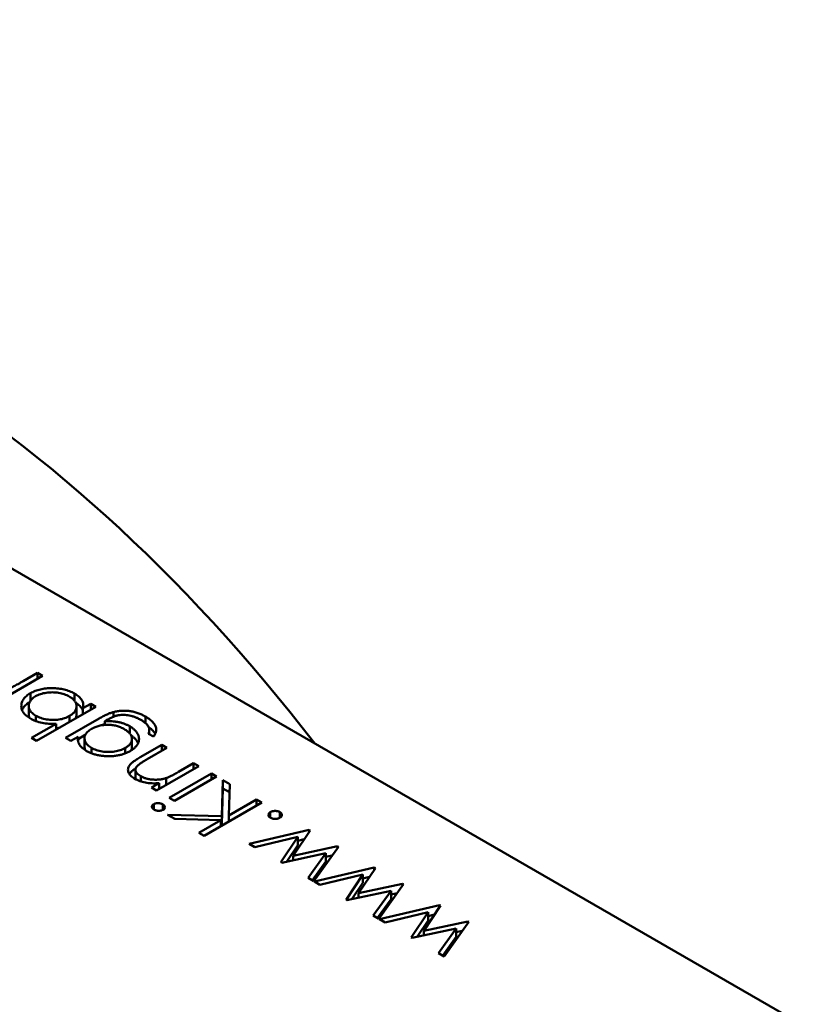
# Model space of a CAD drawing. Units: inches. Extents: x 2 to 86, y 1 to 67.
# Drawn here: x 26.5 to 26.6, y 17.5 to 17.6 of the extents above; entities that cross this region are included whole.
import ezdxf

# ---------------------------------------------------------------- set-up
doc = ezdxf.new("R2010")
doc.units = ezdxf.units.IN
doc.header["$LTSCALE"] = 4
doc.header["$MEASUREMENT"] = 0
doc.layers.add('Visible (ANSI)', color=7, linetype='Continuous', lineweight=50)

msp = doc.modelspace()

# ---------------------------------------------------------------- linework, layer by layer
at = {"layer": 'Visible (ANSI)'}
for p, q in [((26.572785, 17.524526), (26.50568, 17.563269)), ((26.542793, 17.537759), (26.54334, 17.538075)), ((26.54334, 17.538075), (26.543539, 17.537959)), ((26.54334, 17.537844), (26.54334, 17.538075)), ((26.543539, 17.537959), (26.541912, 17.53702)), ((26.543071, 17.536998), (26.543071, 17.537294)), ((26.544766, 17.537007), (26.544766, 17.537284)), ((26.545094, 17.536714), (26.545395, 17.536888)), ((26.545395, 17.536888), (26.545595, 17.536772)), ((26.545395, 17.536657), (26.545395, 17.536888)), ((26.543008, 17.536482), (26.543008, 17.536804)), ((26.545595, 17.536772), (26.543311, 17.535454)), ((26.54485, 17.536465), (26.54485, 17.536787)), ((26.545094, 17.536483), (26.545094, 17.536714)), ((26.546275, 17.536387), (26.546275, 17.536569)), ((26.543111, 17.535569), (26.544063, 17.536119)), ((26.54328, 17.536219), (26.54328, 17.536428)), ((26.544063, 17.535888), (26.544063, 17.536119)), ((26.544425, 17.535569), (26.545716, 17.536315)), ((26.544578, 17.536185), (26.544578, 17.536416)), ((26.546024, 17.536262), (26.54594, 17.536213)), ((26.54594, 17.536073), (26.54594, 17.536213)), ((26.547505, 17.536143), (26.547505, 17.536395)), ((26.546902, 17.535741), (26.546902, 17.536018)), ((26.547822, 17.535619), (26.547622, 17.535734)), ((26.547654, 17.535716), (26.547654, 17.535868)), ((26.543311, 17.535454), (26.543111, 17.535569)), ((26.544624, 17.535454), (26.544425, 17.535569)), ((26.544909, 17.535618), (26.544624, 17.535454)), ((26.544909, 17.535527), (26.545187, 17.535688)), ((26.544909, 17.535449), (26.544909, 17.535618)), ((26.545155, 17.535235), (26.545155, 17.535557)), ((26.546985, 17.535209), (26.546985, 17.53553)), ((26.545424, 17.534979), (26.545424, 17.53519)), ((26.546726, 17.534973), (26.546726, 17.535183)), ((26.547305, 17.534825), (26.548136, 17.535305)), ((26.548336, 17.53519), (26.547571, 17.534748)), ((26.548136, 17.535305), (26.548336, 17.53519)), ((26.548136, 17.535075), (26.548136, 17.535305)), ((26.548776, 17.534257), (26.549364, 17.534596)), ((26.549364, 17.534596), (26.549564, 17.534481)), ((26.549364, 17.534366), (26.549364, 17.534596)), ((26.547123, 17.534015), (26.547123, 17.534337)), ((26.549564, 17.534481), (26.547937, 17.533541)), ((26.548422, 17.533261), (26.550049, 17.534201)), ((26.550049, 17.534201), (26.550249, 17.534085)), ((26.550049, 17.53397), (26.550049, 17.534201)), ((26.547324, 17.533894), (26.547324, 17.534093)), ((26.547737, 17.533657), (26.54803, 17.533826)), ((26.54803, 17.533596), (26.54803, 17.533826)), ((26.548308, 17.533756), (26.548308, 17.534022)), ((26.550249, 17.534085), (26.548622, 17.533146)), ((26.550444, 17.532555), (26.550492, 17.533945)), ((26.550492, 17.533945), (26.550758, 17.533792)), ((26.550492, 17.533624), (26.550492, 17.533945)), ((26.547937, 17.533541), (26.547737, 17.533657)), ((26.550444, 17.532234), (26.550492, 17.533624)), ((26.550492, 17.533624), (26.550747, 17.533476)), ((26.550758, 17.533792), (26.550716, 17.532575)), ((26.548622, 17.533146), (26.548422, 17.533261)), ((26.551991, 17.53308), (26.549764, 17.531794)), ((26.550716, 17.532575), (26.551791, 17.533195)), ((26.551791, 17.533195), (26.551991, 17.53308)), ((26.551791, 17.532964), (26.551791, 17.533195)), ((26.547823, 17.532816), (26.547823, 17.533014)), ((26.54818, 17.532793), (26.54818, 17.533005)), ((26.552319, 17.532495), (26.552319, 17.532709)), ((26.552691, 17.532495), (26.552691, 17.532709)), ((26.548636, 17.532445), (26.548351, 17.53261)), ((26.548351, 17.53261), (26.550444, 17.532555)), ((26.550412, 17.532399), (26.548636, 17.532445)), ((26.549564, 17.531909), (26.550412, 17.532399)), ((26.550412, 17.532168), (26.550412, 17.532399)), ((26.550444, 17.532234), (26.550444, 17.532555)), ((26.550716, 17.532344), (26.550716, 17.532575)), ((26.549764, 17.531794), (26.549564, 17.531909)), ((26.550412, 17.532235), (26.550444, 17.532234)), ((26.551506, 17.531481), (26.553813, 17.532028)), ((26.553855, 17.532004), (26.553204, 17.531027)), ((26.553813, 17.532028), (26.553855, 17.532004)), ((26.553813, 17.531941), (26.553813, 17.532028)), ((26.553376, 17.531753), (26.551716, 17.531359)), ((26.552725, 17.530777), (26.553376, 17.531753)), ((26.553376, 17.531431), (26.553376, 17.531753)), ((26.553376, 17.531602), (26.553627, 17.531662)), ((26.551716, 17.531359), (26.551506, 17.531481)), ((26.552955, 17.5308), (26.553376, 17.531431)), ((26.553204, 17.531027), (26.554906, 17.531397)), ((26.554943, 17.531375), (26.55399, 17.530047)), ((26.554906, 17.531397), (26.554943, 17.531375)), ((26.554906, 17.531324), (26.554906, 17.531397)), ((26.552759, 17.530757), (26.552725, 17.530777)), ((26.554461, 17.531126), (26.552759, 17.530757)), ((26.553204, 17.530854), (26.553204, 17.531027)), ((26.553775, 17.530171), (26.554461, 17.531126)), ((26.553938, 17.530076), (26.554461, 17.530805)), ((26.554461, 17.530805), (26.554461, 17.531126)), ((26.554461, 17.530979), (26.554695, 17.53103)), ((26.554018, 17.53003), (26.556326, 17.530577)), ((26.556368, 17.530553), (26.555717, 17.529577)), ((26.556326, 17.530577), (26.556368, 17.530553)), ((26.556326, 17.530491), (26.556326, 17.530577)), ((26.55399, 17.530047), (26.553775, 17.530171)), ((26.554228, 17.529909), (26.554018, 17.53003)), ((26.555888, 17.530302), (26.554228, 17.529909)), ((26.555238, 17.529326), (26.555888, 17.530302)), ((26.555888, 17.529981), (26.555888, 17.530302)), ((26.555888, 17.530152), (26.55614, 17.530211)), ((26.556973, 17.529676), (26.555271, 17.529307)), ((26.555467, 17.529349), (26.555888, 17.529981)), ((26.555717, 17.529577), (26.557419, 17.529946)), ((26.556288, 17.52872), (26.556973, 17.529676)), ((26.557456, 17.529925), (26.556502, 17.528596)), ((26.556973, 17.529354), (26.556973, 17.529676)), ((26.557419, 17.529946), (26.557456, 17.529925)), ((26.557419, 17.529873), (26.557419, 17.529946)), ((26.555271, 17.529307), (26.555238, 17.529326)), ((26.555717, 17.529403), (26.555717, 17.529577)), ((26.556451, 17.528626), (26.556973, 17.529354)), ((26.556973, 17.529528), (26.557208, 17.529579)), ((26.556531, 17.528579), (26.558839, 17.529126)), ((26.55888, 17.529102), (26.55823, 17.528126)), ((26.558839, 17.529126), (26.55888, 17.529102)), ((26.558839, 17.52904), (26.558839, 17.529126)), ((26.556502, 17.528596), (26.556288, 17.52872)), ((26.556741, 17.528458), (26.556531, 17.528579)), ((26.558401, 17.528851), (26.556741, 17.528458)), ((26.55775, 17.527876), (26.558401, 17.528851)), ((26.55798, 17.527898), (26.558401, 17.52853)), ((26.55823, 17.528126), (26.559931, 17.528496)), ((26.558401, 17.52853), (26.558401, 17.528851)), ((26.558401, 17.528701), (26.558653, 17.528761)), ((26.559931, 17.528496), (26.559968, 17.528474)), ((26.559931, 17.528423), (26.559931, 17.528496)), ((26.559486, 17.528225), (26.557784, 17.527856)), ((26.55823, 17.527953), (26.55823, 17.528126)), ((26.5588, 17.527269), (26.559486, 17.528225)), ((26.559968, 17.528474), (26.559015, 17.527145)), ((26.559486, 17.527904), (26.559486, 17.528225)), ((26.559486, 17.528077), (26.55972, 17.528128)), ((26.557784, 17.527856), (26.55775, 17.527876)), ((26.558963, 17.527175), (26.559486, 17.527904)), ((26.559015, 17.527145), (26.5588, 17.527269))]:
    msp.add_line(p, q, dxfattribs=at)
msp.add_ellipse((26.537414, 17.514285), major_axis=(-0.02215, 0.038365), ratio=0.57735, start_param=4.93865, end_param=6.056925, dxfattribs=at)
for points, knots in [([(26.542198, 17.537457), (26.542214, 17.537463), (26.542249, 17.537475), (26.542304, 17.537499), (26.542367, 17.537528), (26.542437, 17.537564), (26.542515, 17.537604), (26.542601, 17.537651), (26.542695, 17.537703), (26.542759, 17.53774), (26.542793, 17.537759)], [0, 0, 0, 0, 0.070855, 0.156938, 0.2586, 0.375891, 0.508166, 0.656238, 0.820177, 1, 1, 1, 1]), ([(26.543075, 17.536315), (26.543047, 17.536332), (26.542992, 17.536366), (26.542921, 17.536421), (26.542859, 17.536478), (26.542809, 17.536538), (26.542771, 17.536601), (26.542742, 17.536666), (26.542725, 17.536734), (26.54272, 17.536804), (26.542724, 17.536874), (26.542741, 17.536942), (26.542768, 17.537007), (26.542806, 17.53707), (26.542855, 17.53713), (26.542916, 17.537188), (26.542988, 17.537243), (26.543043, 17.537276), (26.543071, 17.537294)], [0, 0, 0, 0, 0.064649, 0.127821, 0.189419, 0.250372, 0.311137, 0.372825, 0.435463, 0.500128, 0.564773, 0.627344, 0.688919, 0.749829, 0.810578, 0.872176, 0.935017, 1, 1, 1, 1]), ([(26.543071, 17.537294), (26.543101, 17.53731), (26.543158, 17.537341), (26.543253, 17.537382), (26.543352, 17.537416), (26.543456, 17.537444), (26.543564, 17.537466), (26.543677, 17.537481), (26.543795, 17.53749), (26.543916, 17.537492), (26.544037, 17.537488), (26.544155, 17.537478), (26.544269, 17.537462), (26.544378, 17.537439), (26.544482, 17.53741), (26.544583, 17.537374), (26.544678, 17.537332), (26.544737, 17.5373), (26.544766, 17.537284)], [0, 0, 0, 0, 0.064015, 0.126228, 0.187289, 0.247869, 0.308511, 0.369727, 0.432536, 0.497198, 0.561923, 0.625133, 0.686855, 0.748117, 0.80953, 0.871487, 0.934981, 1, 1, 1, 1]), ([(26.544568, 17.537168), (26.544538, 17.537184), (26.544478, 17.537216), (26.544378, 17.537256), (26.54427, 17.537287), (26.544156, 17.53731), (26.544039, 17.537325), (26.543919, 17.53733), (26.543799, 17.537327), (26.54368, 17.537313), (26.543565, 17.537292), (26.543457, 17.537261), (26.543357, 17.537225), (26.5433, 17.537194), (26.543271, 17.537178)], [0, 0, 0, 0, 0.085993, 0.169736, 0.252687, 0.336526, 0.419856, 0.502457, 0.585265, 0.6698, 0.754407, 0.83695, 0.917941, 1, 1, 1, 1]), ([(26.544766, 17.537284), (26.544798, 17.537264), (26.544861, 17.537226), (26.544941, 17.537163), (26.545006, 17.537096), (26.545057, 17.537027), (26.545092, 17.536954), (26.54511, 17.536877), (26.545111, 17.536796), (26.5451, 17.536742), (26.545094, 17.536714)], [0, 0, 0, 0, 0.129476, 0.25388, 0.374863, 0.494283, 0.614293, 0.73697, 0.865076, 1, 1, 1, 1]), ([(26.542752, 17.536646), (26.542757, 17.536659), (26.542773, 17.536694), (26.542806, 17.536749), (26.542855, 17.536809), (26.542916, 17.536866), (26.542981, 17.536916), (26.543028, 17.536945), (26.543048, 17.536958)], [0.6513492, 0.6513492, 0.6513492, 0.6513492, 0.6889194, 0.7498292, 0.8105779, 0.8721758, 0.9350171, 0.9817292, 0.9817292, 0.9817292, 0.9817292]), ([(26.543271, 17.537178), (26.543245, 17.537161), (26.543191, 17.537128), (26.543126, 17.537071), (26.543075, 17.537007), (26.543037, 17.53694), (26.543013, 17.536871), (26.543005, 17.536801), (26.543014, 17.536732), (26.54304, 17.536663), (26.543078, 17.536597), (26.543133, 17.536536), (26.543199, 17.536478), (26.543253, 17.536444), (26.54328, 17.536428)], [0, 0, 0, 0, 0.082066, 0.163805, 0.246618, 0.331983, 0.417466, 0.500907, 0.584103, 0.668254, 0.752056, 0.83457, 0.916652, 1, 1, 1, 1]), ([(26.544578, 17.536416), (26.5446, 17.53643), (26.544643, 17.536456), (26.544699, 17.536499), (26.544747, 17.536543), (26.544786, 17.536589), (26.544815, 17.536637), (26.544836, 17.536687), (26.544848, 17.536739), (26.544852, 17.536792), (26.544846, 17.536844), (26.544832, 17.536896), (26.54481, 17.536946), (26.544778, 17.536994), (26.544739, 17.537041), (26.54469, 17.537085), (26.544634, 17.537128), (26.54459, 17.537154), (26.544568, 17.537168)], [0, 0, 0, 0, 0.065646, 0.129212, 0.191253, 0.251958, 0.312564, 0.373562, 0.43523, 0.498536, 0.561901, 0.624098, 0.685023, 0.746051, 0.807577, 0.869943, 0.933939, 1, 1, 1, 1]), ([(26.544815, 17.536932), (26.544831, 17.536923), (26.544876, 17.536893), (26.544941, 17.536841), (26.545006, 17.536775), (26.545057, 17.536705), (26.545083, 17.536652), (26.545093, 17.536622), (26.545094, 17.536616)], [0.0658912, 0.0658912, 0.0658912, 0.0658912, 0.1294759, 0.2538798, 0.3748625, 0.4942829, 0.6142927, 0.6406997, 0.6406997, 0.6406997, 0.6406997]), ([(26.543008, 17.536482), (26.543008, 17.536481), (26.543008, 17.536457), (26.543014, 17.53641), (26.543032, 17.536361), (26.543045, 17.536336), (26.543047, 17.536333)], [0.4978743, 0.4978743, 0.4978743, 0.4978743, 0.5009071, 0.5841031, 0.6682542, 0.6799364, 0.6799364, 0.6799364, 0.6799364]), ([(26.544817, 17.536323), (26.544824, 17.536337), (26.544837, 17.536368), (26.544848, 17.536416), (26.54485, 17.536449), (26.54485, 17.536465)], [0.3215657, 0.3215657, 0.3215657, 0.3215657, 0.3735622, 0.4352305, 0.4927339, 0.4927339, 0.4927339, 0.4927339]), ([(26.545716, 17.536315), (26.545744, 17.536331), (26.545797, 17.536361), (26.545876, 17.536404), (26.545953, 17.536442), (26.546024, 17.536476), (26.546092, 17.536506), (26.546156, 17.536531), (26.546216, 17.536552), (26.546256, 17.536563), (26.546275, 17.536569)], [0, 0, 0, 0, 0.163445, 0.315489, 0.456291, 0.585864, 0.705429, 0.813371, 0.911718, 1, 1, 1, 1]), ([(26.547324, 17.536269), (26.547289, 17.536288), (26.54722, 17.536326), (26.547109, 17.536374), (26.546997, 17.536411), (26.546884, 17.536437), (26.546774, 17.536453), (26.546668, 17.536462), (26.546568, 17.53646), (26.546488, 17.536451), (26.546425, 17.536438), (26.546376, 17.536425), (26.546324, 17.536407), (26.546269, 17.536385), (26.546211, 17.53636), (26.546151, 17.536331), (26.546088, 17.536298), (26.546046, 17.536274), (26.546024, 17.536262)], [0, 0, 0, 0, 0.098171, 0.189264, 0.274463, 0.355023, 0.43092, 0.501086, 0.566608, 0.629721, 0.662711, 0.698766, 0.738611, 0.782581, 0.830409, 0.882578, 0.939229, 1, 1, 1, 1]), ([(26.546275, 17.536569), (26.5463, 17.536575), (26.54635, 17.536588), (26.546427, 17.536602), (26.546505, 17.536613), (26.546583, 17.536619), (26.546662, 17.536622), (26.546742, 17.53662), (26.546822, 17.536615), (26.546902, 17.536605), (26.546982, 17.536592), (26.54706, 17.536574), (26.547138, 17.536554), (26.547214, 17.536529), (26.547289, 17.536501), (26.547363, 17.536469), (26.547436, 17.536434), (26.547482, 17.536408), (26.547505, 17.536395)], [0, 0, 0, 0, 0.061371, 0.120906, 0.179424, 0.237607, 0.295938, 0.354218, 0.413537, 0.474087, 0.535121, 0.596988, 0.66002, 0.724277, 0.790012, 0.857748, 0.927829, 1, 1, 1, 1]), ([(26.544063, 17.536119), (26.543976, 17.536115), (26.543896, 17.536112), (26.543698, 17.536123), (26.543607, 17.536134), (26.543437, 17.536168), (26.543355, 17.536191), (26.543192, 17.536251), (26.543136, 17.536282), (26.543075, 17.536315)], [-0.002363482, -0.002363482, -0.002363482, -0.002363482, -0.001708832, -0.001708832, -0.001160724, -0.001160724, -0.000634655, -0.000634655, 0, 0, 0, 0]), ([(26.54328, 17.536428), (26.54331, 17.536411), (26.543369, 17.536379), (26.543471, 17.53634), (26.54358, 17.536308), (26.543697, 17.536284), (26.543816, 17.536268), (26.543936, 17.536261), (26.544055, 17.536263), (26.54417, 17.536276), (26.544282, 17.536298), (26.544388, 17.536328), (26.544488, 17.536368), (26.544548, 17.5364), (26.544578, 17.536416)], [0, 0, 0, 0, 0.084735, 0.168182, 0.252419, 0.338618, 0.424014, 0.506402, 0.587545, 0.668801, 0.7501, 0.831022, 0.91396, 1, 1, 1, 1]), ([(26.546692, 17.535908), (26.546668, 17.535922), (26.546621, 17.535948), (26.546546, 17.535982), (26.546469, 17.536011), (26.54639, 17.536035), (26.546309, 17.536053), (26.546226, 17.536066), (26.546142, 17.536075), (26.546056, 17.536078), (26.545971, 17.536076), (26.545886, 17.536069), (26.545804, 17.536057), (26.545724, 17.53604), (26.545647, 17.536017), (26.545572, 17.535989), (26.545498, 17.535956), (26.545452, 17.535931), (26.545429, 17.535918)], [0, 0, 0, 0, 0.070121, 0.137122, 0.201487, 0.263765, 0.32456, 0.384739, 0.444905, 0.505232, 0.565494, 0.6251, 0.68435, 0.743883, 0.804608, 0.867239, 0.932094, 1, 1, 1, 1]), ([(26.545838, 17.536061), (26.545851, 17.536069), (26.545885, 17.536087), (26.545919, 17.536104), (26.54594, 17.536114)], [0.2372622, 0.2372622, 0.2372622, 0.2372622, 0.3154887, 0.429208, 0.429208, 0.429208, 0.429208]), ([(26.54594, 17.536213), (26.545984, 17.536215), (26.546073, 17.53622), (26.546205, 17.536216), (26.546335, 17.536203), (26.546461, 17.536182), (26.546583, 17.536152), (26.546697, 17.536115), (26.546806, 17.536071), (26.54687, 17.536035), (26.546902, 17.536018)], [0, 0, 0, 0, 0.126561, 0.250895, 0.374719, 0.499826, 0.624964, 0.749039, 0.87318, 1, 1, 1, 1]), ([(26.547622, 17.535734), (26.547632, 17.535758), (26.54765, 17.535805), (26.547656, 17.535876), (26.547647, 17.535945), (26.547619, 17.536013), (26.547572, 17.536078), (26.547508, 17.536143), (26.547425, 17.536208), (26.547359, 17.536248), (26.547324, 17.536269)], [0, 0, 0, 0, 0.124716, 0.243805, 0.360062, 0.475112, 0.593525, 0.71935, 0.853855, 1, 1, 1, 1]), ([(26.547505, 17.536395), (26.547538, 17.536375), (26.547603, 17.536337), (26.547686, 17.536274), (26.54776, 17.536212), (26.547818, 17.536147), (26.547864, 17.536083), (26.547898, 17.53602), (26.547919, 17.535959), (26.547928, 17.535898), (26.547922, 17.535835), (26.547902, 17.535767), (26.547869, 17.535694), (26.547838, 17.535644), (26.547822, 17.535619)], [0, 0, 0, 0, 0.096491, 0.188474, 0.27684, 0.362137, 0.443437, 0.520166, 0.59271, 0.662917, 0.735419, 0.814881, 0.903061, 1, 1, 1, 1]), ([(26.544063, 17.535944), (26.544099, 17.535947), (26.54414, 17.535952), (26.54418, 17.535958), (26.544186, 17.535959)], [0.59375129, 0.59375129, 0.59375129, 0.59375129, 0.66880072, 0.68020214, 0.68020214, 0.68020214, 0.68020214]), ([(26.545429, 17.535918), (26.5454, 17.535901), (26.545344, 17.535866), (26.545275, 17.535808), (26.545221, 17.535748), (26.545183, 17.535685), (26.545159, 17.53562), (26.545152, 17.535554), (26.545161, 17.535487), (26.545186, 17.535421), (26.545225, 17.535357), (26.545277, 17.535296), (26.545344, 17.53524), (26.545397, 17.535207), (26.545424, 17.53519)], [0, 0, 0, 0, 0.089243, 0.174349, 0.257613, 0.339527, 0.420997, 0.501579, 0.582542, 0.666133, 0.750049, 0.832743, 0.915647, 1, 1, 1, 1]), ([(26.546726, 17.535183), (26.546747, 17.535196), (26.546788, 17.535221), (26.546842, 17.535262), (26.546887, 17.535304), (26.546924, 17.535349), (26.546953, 17.535394), (26.546972, 17.535441), (26.546983, 17.53549), (26.546986, 17.53554), (26.54698, 17.53559), (26.546966, 17.535639), (26.546941, 17.535687), (26.54691, 17.535734), (26.546868, 17.53578), (26.546818, 17.535825), (26.546759, 17.535868), (26.546715, 17.535895), (26.546692, 17.535908)], [0, 0, 0, 0, 0.064983, 0.127803, 0.189056, 0.248395, 0.307691, 0.366977, 0.42734, 0.488795, 0.550674, 0.612045, 0.673369, 0.73493, 0.79781, 0.862892, 0.930095, 1, 1, 1, 1]), ([(26.546902, 17.536018), (26.546921, 17.536007), (26.546957, 17.535985), (26.547006, 17.53595), (26.547052, 17.535914), (26.547093, 17.535876), (26.54713, 17.535837), (26.547162, 17.535796), (26.547191, 17.535754), (26.547214, 17.535711), (26.547233, 17.535667), (26.547247, 17.535622), (26.547256, 17.535578), (26.547259, 17.535535), (26.547257, 17.535491), (26.547251, 17.535448), (26.547239, 17.535405), (26.547222, 17.535362), (26.547199, 17.535321), (26.547173, 17.53528), (26.547142, 17.53524), (26.547106, 17.535202), (26.547066, 17.535166), (26.547021, 17.53513), (26.546971, 17.535096), (26.546936, 17.535074), (26.546918, 17.535063)], [0, 0, 0, 0, 0.042865, 0.085222, 0.127202, 0.169025, 0.210882, 0.252963, 0.295628, 0.338553, 0.381463, 0.423582, 0.465066, 0.506312, 0.54704, 0.587676, 0.628675, 0.669946, 0.711036, 0.751996, 0.792673, 0.833446, 0.874191, 0.915494, 0.957478, 1, 1, 1, 1]), ([(26.547623, 17.535999), (26.547645, 17.535984), (26.547692, 17.535948), (26.54776, 17.53589), (26.547818, 17.535826), (26.547858, 17.535771), (26.547877, 17.535737), (26.547883, 17.535726)], [0.1182476, 0.1182476, 0.1182476, 0.1182476, 0.1884737, 0.2768399, 0.3621366, 0.4434368, 0.4857581, 0.4857581, 0.4857581, 0.4857581]), ([(26.54524, 17.535065), (26.545211, 17.535083), (26.545154, 17.535118), (26.54508, 17.535176), (26.545017, 17.535237), (26.544966, 17.535302), (26.544929, 17.535371), (26.544906, 17.535448), (26.5449, 17.535531), (26.544906, 17.535588), (26.544909, 17.535618)], [0, 0, 0, 0, 0.120911, 0.238762, 0.354755, 0.470359, 0.589144, 0.716329, 0.852445, 1, 1, 1, 1]), ([(26.546951, 17.535666), (26.546953, 17.535665), (26.546972, 17.535653), (26.547006, 17.535629), (26.547052, 17.535593), (26.547093, 17.535555), (26.54713, 17.535516), (26.547162, 17.535475), (26.547191, 17.535433), (26.54721, 17.535397), (26.54722, 17.535375), (26.547223, 17.535367)], [0.0387821, 0.0387821, 0.0387821, 0.0387821, 0.0428648, 0.0852223, 0.1272023, 0.1690253, 0.210882, 0.2529627, 0.2956283, 0.3385533, 0.3596345, 0.3596345, 0.3596345, 0.3596345]), ([(26.545155, 17.535235), (26.545155, 17.535234), (26.545155, 17.535211), (26.545161, 17.535166), (26.545178, 17.535121), (26.54519, 17.535097), (26.54519, 17.535096)], [0.4981729, 0.4981729, 0.4981729, 0.4981729, 0.5015791, 0.5825418, 0.6661327, 0.6715953, 0.6715953, 0.6715953, 0.6715953]), ([(26.546918, 17.535063), (26.546899, 17.535053), (26.546861, 17.535032), (26.546801, 17.535004), (26.546739, 17.534977), (26.546673, 17.534954), (26.546606, 17.534933), (26.546536, 17.534915), (26.546463, 17.534899), (26.546388, 17.534886), (26.546312, 17.534876), (26.546235, 17.534869), (26.546158, 17.534865), (26.546081, 17.534863), (26.546003, 17.534865), (26.545926, 17.53487), (26.545848, 17.534878), (26.545771, 17.534889), (26.545695, 17.534902), (26.545621, 17.534918), (26.545551, 17.534937), (26.545482, 17.534957), (26.545418, 17.534981), (26.545355, 17.535006), (26.545295, 17.535034), (26.545259, 17.535055), (26.54524, 17.535065)], [0, 0, 0, 0, 0.042034, 0.083905, 0.125069, 0.166158, 0.20721, 0.248491, 0.289878, 0.33217, 0.374476, 0.416225, 0.45761, 0.499073, 0.540553, 0.582249, 0.62455, 0.667433, 0.710323, 0.752467, 0.794065, 0.835216, 0.876228, 0.917446, 0.958643, 1, 1, 1, 1]), ([(26.545424, 17.53519), (26.545454, 17.535174), (26.545514, 17.535141), (26.545616, 17.535102), (26.545724, 17.53507), (26.545839, 17.535047), (26.545957, 17.535032), (26.546077, 17.535027), (26.546197, 17.535031), (26.546315, 17.535044), (26.546429, 17.535066), (26.546537, 17.535097), (26.546637, 17.535136), (26.546696, 17.535167), (26.546726, 17.535183)], [0, 0, 0, 0, 0.085519, 0.169309, 0.252218, 0.336756, 0.420595, 0.502741, 0.584804, 0.668268, 0.751823, 0.833629, 0.91622, 1, 1, 1, 1]), ([(26.546959, 17.535088), (26.546963, 17.535099), (26.546973, 17.535125), (26.546983, 17.535165), (26.546985, 17.535195), (26.546985, 17.535209)], [0.3274564, 0.3274564, 0.3274564, 0.3274564, 0.3669766, 0.42734, 0.477434, 0.477434, 0.477434, 0.477434]), ([(26.547089, 17.533998), (26.54706, 17.534016), (26.547003, 17.534051), (26.546934, 17.534111), (26.546884, 17.534174), (26.54685, 17.53424), (26.546833, 17.534307), (26.546832, 17.534375), (26.546851, 17.534442), (26.54688, 17.534496), (26.546914, 17.534541), (26.546948, 17.534576), (26.546989, 17.534613), (26.547037, 17.534652), (26.547094, 17.534692), (26.547157, 17.534735), (26.547228, 17.53478), (26.547279, 17.53481), (26.547305, 17.534825)], [0, 0, 0, 0, 0.07724, 0.151178, 0.223488, 0.295543, 0.366976, 0.437131, 0.507044, 0.57856, 0.616614, 0.658756, 0.704491, 0.754803, 0.809332, 0.868274, 0.932073, 1, 1, 1, 1]), ([(26.547571, 17.534748), (26.547549, 17.534735), (26.547506, 17.53471), (26.547447, 17.534675), (26.547393, 17.534642), (26.547347, 17.534612), (26.547307, 17.534585), (26.547273, 17.534561), (26.547246, 17.53454), (26.547231, 17.534527), (26.547224, 17.53452)], [0, 0, 0, 0, 0.17885, 0.34211, 0.489826, 0.623254, 0.74008, 0.841483, 0.928908, 1, 1, 1, 1]), ([(26.546884, 17.534178), (26.546886, 17.53418), (26.546895, 17.534194), (26.546914, 17.534219), (26.546948, 17.534254), (26.546989, 17.534291), (26.547037, 17.53433), (26.547087, 17.534366), (26.54712, 17.534389), (26.547134, 17.534398)], [0.5711093, 0.5711093, 0.5711093, 0.5711093, 0.5785597, 0.6166135, 0.6587562, 0.7044912, 0.7548031, 0.8093316, 0.8486567, 0.8486567, 0.8486567, 0.8486567]), ([(26.547224, 17.53452), (26.547206, 17.534502), (26.54717, 17.534466), (26.547136, 17.53441), (26.547121, 17.534354), (26.547124, 17.534299), (26.547147, 17.534245), (26.547188, 17.534192), (26.547247, 17.53414), (26.547297, 17.534109), (26.547324, 17.534093)], [0, 0, 0, 0, 0.13552, 0.260833, 0.378476, 0.493178, 0.609281, 0.729981, 0.859261, 1, 1, 1, 1]), ([(26.548308, 17.534022), (26.548322, 17.534027), (26.548351, 17.534038), (26.548396, 17.534057), (26.548447, 17.53408), (26.548503, 17.534107), (26.548563, 17.534139), (26.54863, 17.534174), (26.548701, 17.534214), (26.54875, 17.534242), (26.548776, 17.534257)], [0, 0, 0, 0, 0.076995, 0.167615, 0.271052, 0.38946, 0.520843, 0.666399, 0.826094, 1, 1, 1, 1]), ([(26.54803, 17.533826), (26.547982, 17.533823), (26.547889, 17.533817), (26.547752, 17.533818), (26.547623, 17.533828), (26.547502, 17.533846), (26.547389, 17.533873), (26.547282, 17.533907), (26.54718, 17.533948), (26.54712, 17.533981), (26.547089, 17.533998)], [0, 0, 0, 0, 0.140976, 0.273569, 0.398988, 0.51993, 0.63811, 0.756589, 0.87686, 1, 1, 1, 1]), ([(26.547123, 17.534015), (26.547123, 17.534003), (26.547124, 17.53399), (26.547127, 17.533977), (26.547127, 17.533977)], [0.41332451, 0.41332451, 0.41332451, 0.41332451, 0.49317765, 0.49443011, 0.49443011, 0.49443011, 0.49443011]), ([(26.547324, 17.534093), (26.54734, 17.534084), (26.547372, 17.534066), (26.547426, 17.534042), (26.547481, 17.534022), (26.547539, 17.534003), (26.5476, 17.533989), (26.547664, 17.533976), (26.54773, 17.533968), (26.547798, 17.533962), (26.547866, 17.533959), (26.547934, 17.533959), (26.548, 17.533962), (26.548065, 17.533968), (26.548128, 17.533977), (26.54819, 17.533989), (26.54825, 17.534004), (26.548289, 17.534016), (26.548308, 17.534022)], [0, 0, 0, 0, 0.063986, 0.126627, 0.188984, 0.25023, 0.312351, 0.374574, 0.438148, 0.50292, 0.567974, 0.630771, 0.692935, 0.754398, 0.815218, 0.876117, 0.938015, 1, 1, 1, 1]), ([(26.54803, 17.533644), (26.548042, 17.533645), (26.548074, 17.533648), (26.548111, 17.533653), (26.548135, 17.533658), (26.548139, 17.533658)], [0.7216571, 0.7216571, 0.7216571, 0.7216571, 0.7543975, 0.8152184, 0.82644, 0.82644, 0.82644, 0.82644]), ([(26.547823, 17.533014), (26.547835, 17.533021), (26.547859, 17.533033), (26.547902, 17.533045), (26.547948, 17.533052), (26.547998, 17.533053), (26.548049, 17.533049), (26.548097, 17.53304), (26.548142, 17.533025), (26.548167, 17.533012), (26.54818, 17.533005)], [0, 0, 0, 0, 0.120162, 0.237546, 0.357497, 0.484917, 0.613329, 0.74015, 0.867301, 1, 1, 1, 1]), ([(26.547837, 17.532807), (26.547826, 17.532815), (26.547802, 17.532829), (26.547777, 17.532855), (26.547761, 17.532883), (26.547755, 17.532912), (26.547756, 17.532941), (26.547769, 17.532968), (26.547791, 17.532994), (26.547812, 17.533007), (26.547823, 17.533014)], [0, 0, 0, 0, 0.131899, 0.258284, 0.384341, 0.51198, 0.638632, 0.75923, 0.877412, 1, 1, 1, 1]), ([(26.548194, 17.5328), (26.548182, 17.532794), (26.548158, 17.532782), (26.548115, 17.532769), (26.548068, 17.532762), (26.548018, 17.53276), (26.547968, 17.532764), (26.54792, 17.532773), (26.547875, 17.532787), (26.54785, 17.532801), (26.547837, 17.532807)], [0, 0, 0, 0, 0.12329, 0.242149, 0.363437, 0.489745, 0.618115, 0.744894, 0.868932, 1, 1, 1, 1]), ([(26.54818, 17.533005), (26.548192, 17.532998), (26.548215, 17.532983), (26.548239, 17.532958), (26.548255, 17.53293), (26.548261, 17.532901), (26.548259, 17.532872), (26.548247, 17.532845), (26.548226, 17.532821), (26.548205, 17.532807), (26.548194, 17.5328)], [0, 0, 0, 0, 0.131867, 0.256661, 0.384213, 0.513365, 0.640443, 0.761085, 0.879146, 1, 1, 1, 1]), ([(26.552319, 17.532495), (26.552308, 17.532502), (26.552285, 17.532517), (26.55226, 17.532543), (26.552245, 17.532572), (26.55224, 17.532602), (26.552246, 17.532631), (26.552259, 17.53266), (26.552285, 17.532686), (26.552308, 17.532701), (26.552319, 17.532709)], [0, 0, 0, 0, 0.127519, 0.249986, 0.371792, 0.49887, 0.625948, 0.748492, 0.870959, 1, 1, 1, 1]), ([(26.552319, 17.532709), (26.552332, 17.532716), (26.552358, 17.532729), (26.552403, 17.532743), (26.552453, 17.532751), (26.552505, 17.532754), (26.552557, 17.532751), (26.552606, 17.532743), (26.552652, 17.532729), (26.552677, 17.532716), (26.552691, 17.532709)], [0, 0, 0, 0, 0.126178, 0.248821, 0.37154, 0.499984, 0.627244, 0.749226, 0.872298, 1, 1, 1, 1]), ([(26.552691, 17.532709), (26.552702, 17.532701), (26.552725, 17.532687), (26.552749, 17.53266), (26.552764, 17.532632), (26.552769, 17.532602), (26.552764, 17.532572), (26.552749, 17.532543), (26.552725, 17.532517), (26.552702, 17.532502), (26.552691, 17.532495)], [0, 0, 0, 0, 0.127757, 0.249414, 0.372796, 0.500111, 0.62861, 0.750643, 0.873768, 1, 1, 1, 1]), ([(26.552691, 17.532495), (26.552677, 17.532488), (26.552651, 17.532474), (26.552606, 17.53246), (26.552556, 17.532452), (26.552504, 17.532449), (26.552452, 17.532452), (26.552403, 17.53246), (26.552358, 17.532475), (26.552332, 17.532488), (26.552319, 17.532495)], [0, 0, 0, 0, 0.129097, 0.252046, 0.373905, 0.501038, 0.628171, 0.751376, 0.872426, 1, 1, 1, 1])]:
    msp.add_open_spline(points, degree=3, knots=knots, dxfattribs=at)

doc.saveas('drawing.dxf')
